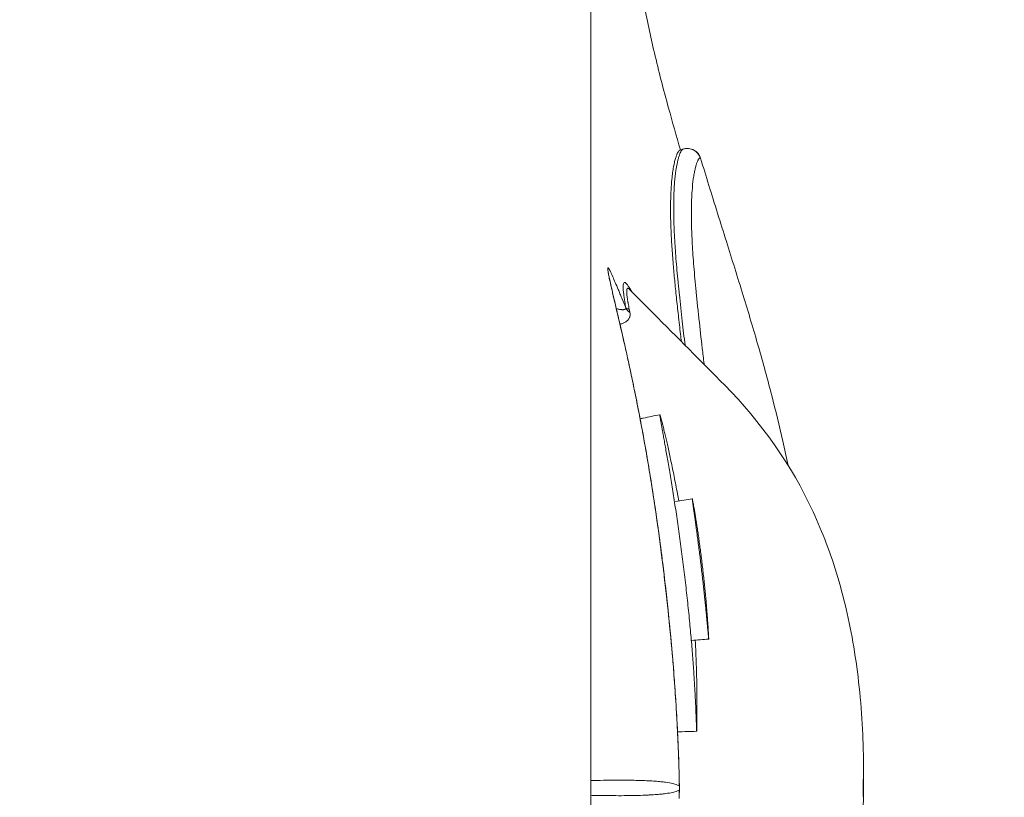
# Model space of a CAD drawing. Units: millimetres. Extents: x 50937 to 58643, y -592979 to -582128.
# Drawn here: x 54866 to 55158, y -587945 to -587715 of the extents above; entities that cross this region are included whole.
import ezdxf

# ---------------------------------------------------------------- set-up
doc = ezdxf.new("R2010")
doc.units = ezdxf.units.MM
doc.header["$MEASUREMENT"] = 0

msp = doc.modelspace()

# ---------------------------------------------------------------- linework, layer by layer
at = {"color": 0, "linetype": 'Continuous', "lineweight": 0}
msp.add_line((55035.34, -588379.07), (55035.34, -587510.55), dxfattribs=at)
at = {"color": 0, "linetype": 'Continuous', "lineweight": 0, "extrusion": (0, 0, -1)}
for centre, major_axis, ratio, start_param, end_param in [((55049.58, -587799.49), (-3.94, -0.7), 0.75989, -0.710807, -0.115439), ((55057.54, -587939.69), (4, 0.1), 0.498636, 0, 0.030627), ((55057.57, -587942.13), (4, 0.02), 0.091836, 0, 0.02555)]:
    msp.add_ellipse(centre, major_axis=major_axis, ratio=ratio, start_param=start_param, end_param=end_param, dxfattribs=at)
at = {"color": 0, "linetype": 'Continuous', "lineweight": 0}
msp.add_ellipse((55057.57, -587943.23), major_axis=(4, -0.02), ratio=0.091836, start_param=0, end_param=0.02555, dxfattribs=at)
msp.add_open_spline([(51569.62, -586943.86), (51569.62, -586910.67), (51569.63, -586842.28), (51569.62, -586753.25), (51569.63, -586690.23), (51569.62, -586660.22), (51569.63, -586649.86), (51569.02, -585962.46), (52669.52, -585576.38), (52659.01, -584828.04), (52652.71, -584103.33), (53152.31, -582864.96), (54486.5, -582759.16), (55788.97, -582863.14), (56327.61, -584054.25), (56311.06, -584760.11), (56312.67, -584847.21), (56299.94, -584982.09), (56421.72, -585115.86), (56527.33, -585115.3), (57252.07, -585115.35), (58557.43, -585550.67), (58668.28, -586946.69), (58565.71, -588193.62), (57453.6, -588827.22), (56613.91, -588742.73), (56334.98, -589020.91), (56371.48, -589367.14), (56358.99, -589686.98), (56363.89, -590073.36), (56363.16, -590390.06), (56362.67, -590618.82), (56374.67, -591470.39), (55917.78, -592909.38), (54485.3, -592998.86), (53054.53, -592910.29), (52606.31, -591517.29), (52608.23, -590542.49), (52654.44, -589767.52), (52321.02, -589000.17), (52402.13, -587924.83), (51562.99, -587678.92), (51569.93, -587187.97), (51569.47, -587112.06), (51569.65, -587024.81), (51569.63, -586965.4), (51569.62, -586943.86)], degree=3, knots=[0, 0, 0, 0, 99.581467, 205.171942, 267.069801, 288.660462, 295.180861, 298.160731, 2350.352014, 2404.67576, 2531.586657, 4540.729466, 5454.118704, 6367.507942, 8309.367174, 8452.074423, 8499.643499, 8570.079506, 8860.551905, 8864.578816, 8886.898455, 11037.619615, 11951.008853, 12864.398091, 14705.674539, 14860.200752, 15389.0954, 15562.865854, 15895.925866, 16349.6598, 16721.335494, 16846.836358, 17034.738913, 19301.122927, 20216.583838, 21132.04473, 23398.428744, 23462.818165, 24065.347824, 25704.974029, 25870.737198, 27222.285843, 27253.530448, 27336.870851, 27450.483543, 27515.104982, 27515.104982, 27515.104982, 27515.104982])
for points, knots in [([(55046.85, -587680.8), (55047.09, -587683.59), (55047.37, -587686.32), (55048.05, -587692.1), (55048.46, -587695.14), (55049.53, -587702.18), (55050.22, -587706.16), (55051.94, -587715.1), (55053.02, -587720.07), (55055.47, -587730.48), (55056.88, -587735.93), (55059.51, -587745.52), (55060.69, -587749.65), (55061.92, -587753.81)], [0, 0, 0, 0, 9.76219, 9.76219, 21.028084, 21.028084, 36.013751, 36.013751, 54.732808, 54.732808, 75.423435, 75.423435, 90.976686, 90.976686, 90.976686, 90.976686]), ([(55062.17, -587810.53), (55062.08, -587809.81), (55061.78, -587807.16), (55061.27, -587802.74), (55060.69, -587797.43), (55060.18, -587792.42), (55059.73, -587787.37), (55059.35, -587782.35), (55059.09, -587777.45), (55058.96, -587773.02), (55058.97, -587769.04), (55059.09, -587765.52), (55059.31, -587762.7), (55059.58, -587760.46), (55059.86, -587758.71), (55060.18, -587757.22), (55060.46, -587756.24), (55060.66, -587755.62), (55060.8, -587755.25), (55060.94, -587754.92), (55061.07, -587754.64), (55061.17, -587754.47), (55061.22, -587754.38), (55061.24, -587754.35), (55061.26, -587754.32), (55061.28, -587754.29), (55061.3, -587754.27), (55061.31, -587754.24), (55061.33, -587754.21), (55061.35, -587754.19), (55061.37, -587754.17), (55061.38, -587754.15), (55061.4, -587754.12), (55061.42, -587754.1), (55061.44, -587754.08), (55061.45, -587754.06), (55061.47, -587754.05), (55061.49, -587754.03), (55061.5, -587754.01), (55061.52, -587754), (55061.54, -587753.98), (55061.55, -587753.97), (55061.57, -587753.95), (55061.58, -587753.94), (55061.6, -587753.93), (55061.62, -587753.92), (55061.63, -587753.91), (55061.65, -587753.9), (55061.66, -587753.89), (55061.68, -587753.89), (55061.69, -587753.88), (55061.7, -587753.88), (55061.71, -587753.87), (55061.71, -587753.87)], [0.0096002, 0.0096002, 0.0096002, 0.0096002, 0.0255569, 0.0687608, 0.1115511, 0.1539531, 0.1959935, 0.2472629, 0.2981394, 0.3486753, 0.3989228, 0.4489348, 0.4987655, 0.5366866, 0.5745412, 0.612359, 0.6501734, 0.6653282, 0.6804713, 0.6956057, 0.7107344, 0.7258609, 0.7279688, 0.7300799, 0.7321942, 0.7343118, 0.7364326, 0.7385566, 0.7406839, 0.7428145, 0.7449484, 0.7470855, 0.7492259, 0.7513697, 0.7535167, 0.7556671, 0.7578208, 0.7599779, 0.7621383, 0.7643021, 0.7664693, 0.7686398, 0.7708138, 0.7729912, 0.775172, 0.7773562, 0.7795439, 0.781735, 0.7839296, 0.7861277, 0.7883293, 0.7905344, 0.7920127, 0.7920127, 0.7920127, 0.7920127]), ([(55063.27, -587811.63), (55062.98, -587809.18), (55062.7, -587806.8), (55062.13, -587801.79), (55061.84, -587799.18), (55061.51, -587796.03), (55061.45, -587795.41), (55061.32, -587794.18), (55061.26, -587793.57), (55061.08, -587791.75), (55060.97, -587790.57), (55060.66, -587787.09), (55060.48, -587784.88), (55060.31, -587782.23), (55060.27, -587781.71), (55060.21, -587780.68), (55060.18, -587780.17), (55060.1, -587778.66), (55060.05, -587777.68), (55060, -587776.25), (55059.98, -587775.78), (55059.95, -587774.86), (55059.94, -587774.4), (55059.91, -587773.06), (55059.9, -587772.19), (55059.89, -587769.67), (55059.91, -587768.11), (55059.98, -587766.29), (55060, -587765.94), (55060.04, -587765.24), (55060.06, -587764.9), (55060.12, -587763.9), (55060.17, -587763.26), (55060.28, -587762.05), (55060.35, -587761.47), (55060.45, -587760.65), (55060.48, -587760.38), (55060.56, -587759.87), (55060.6, -587759.61), (55060.79, -587758.4), (55060.97, -587757.55), (55061.24, -587756.45), (55061.33, -587756.12), (55061.52, -587755.51), (55061.62, -587755.24), (55061.81, -587754.76), (55061.9, -587754.54), (55062.09, -587754.18), (55062.18, -587754.03), (55062.35, -587753.79), (55062.44, -587753.7), (55062.55, -587753.62), (55062.6, -587753.59), (55062.65, -587753.57), (55062.66, -587753.57)], [0.1962429, 0.1962429, 0.1962429, 0.1962429, 0.25, 0.25, 0.3125, 0.3125, 0.328125, 0.328125, 0.34375, 0.34375, 0.375, 0.375, 0.4375, 0.4375, 0.453125, 0.453125, 0.46875, 0.46875, 0.5, 0.5, 0.515625, 0.515625, 0.53125, 0.53125, 0.5625, 0.5625, 0.625, 0.625, 0.640625, 0.640625, 0.65625, 0.65625, 0.6875, 0.6875, 0.71875, 0.71875, 0.734375, 0.734375, 0.75, 0.75, 0.8125, 0.8125, 0.84375, 0.84375, 0.875, 0.875, 0.90625, 0.90625, 0.9375, 0.9375, 0.96875, 0.96875, 0.984375, 0.9897841, 0.9897841, 0.9897841, 0.9897841]), ([(55063.69, -587753.38), (55063.89, -587753.37), (55064.08, -587753.37), (55064.54, -587753.41), (55064.8, -587753.46), (55065.3, -587753.6), (55065.54, -587753.7), (55066.01, -587753.94), (55066.23, -587754.09), (55066.64, -587754.41), (55066.82, -587754.6), (55067.16, -587755), (55067.31, -587755.22), (55067.56, -587755.68), (55067.67, -587755.92), (55067.74, -587756.17)], [0.156863, 0.156863, 0.156863, 0.156863, 0.25, 0.25, 0.375, 0.375, 0.5, 0.5, 0.625, 0.625, 0.75, 0.75, 0.875, 0.875, 1, 1, 1, 1]), ([(55064.5, -587753.41), (55064.62, -587753.43), (55064.76, -587753.45), (55065.21, -587753.57), (55065.46, -587753.64), (55065.99, -587753.91), (55066.17, -587754.01), (55066.59, -587754.31), (55066.84, -587754.53), (55067.28, -587755.04), (55067.49, -587755.35), (55067.73, -587755.86), (55067.8, -587756.05), (55067.86, -587756.25)], [0, 0, 0, 0, 3.463363, 3.463363, 5.661625, 5.661625, 6.589373, 6.589373, 7.726943, 7.726943, 8.897558, 8.897558, 9.546461, 9.546461, 9.546461, 9.546461]), ([(55067.74, -587756.17), (55067.63, -587756.13), (55067.48, -587756.22), (55067.27, -587756.52), (55067.22, -587756.58), (55067.13, -587756.74), (55067.09, -587756.82), (55066.95, -587757.1), (55066.86, -587757.32), (55066.67, -587757.84), (55066.58, -587758.13), (55066.39, -587758.78), (55066.3, -587759.14), (55066.12, -587759.93), (55066.03, -587760.37), (55065.91, -587761.06), (55065.87, -587761.31), (55065.79, -587761.81), (55065.75, -587762.07), (55065.57, -587763.41), (55065.44, -587764.62), (55065.3, -587766.63), (55065.26, -587767.34), (55065.21, -587768.45), (55065.19, -587768.83), (55065.17, -587769.6), (55065.16, -587770), (55065.12, -587772.01), (55065.13, -587773.76), (55065.18, -587776.1), (55065.19, -587776.57), (55065.22, -587777.54), (55065.24, -587778.03), (55065.3, -587779.53), (55065.35, -587780.56), (55065.47, -587782.69), (55065.53, -587783.78), (55065.69, -587786.02), (55065.77, -587787.17), (55066.06, -587790.7), (55066.28, -587793.17), (55066.57, -587796.08), (55066.6, -587796.41), (55066.67, -587797.06), (55066.7, -587797.39), (55066.8, -587798.38), (55066.87, -587799.05), (55067.08, -587801.07), (55067.23, -587802.44), (55067.69, -587806.64), (55068.02, -587809.54), (55068.44, -587813.29), (55068.53, -587814.04), (55068.7, -587815.57), (55068.79, -587816.34), (55068.89, -587817.18), (55068.89, -587817.25), (55068.9, -587817.32)], [0.0000113, 0.0000113, 0.0000113, 0.0000113, 0.0625, 0.0625, 0.078125, 0.078125, 0.09375, 0.09375, 0.125, 0.125, 0.15625, 0.15625, 0.1875, 0.1875, 0.21875, 0.21875, 0.234375, 0.234375, 0.25, 0.25, 0.3125, 0.3125, 0.34375, 0.34375, 0.359375, 0.359375, 0.375, 0.375, 0.4375, 0.4375, 0.453125, 0.453125, 0.46875, 0.46875, 0.5, 0.5, 0.53125, 0.53125, 0.5625, 0.5625, 0.625, 0.625, 0.6328125, 0.6328125, 0.640625, 0.640625, 0.65625, 0.65625, 0.6875, 0.6875, 0.75, 0.75, 0.765625, 0.765625, 0.78125, 0.78125, 0.7826304, 0.7826304, 0.7826304, 0.7826304]), ([(55067.86, -587756.25), (55068.67, -587758.93), (55069.49, -587761.62), (55072, -587769.77), (55073.74, -587775.28), (55077.15, -587786.14), (55078.82, -587791.48), (55082.02, -587801.9), (55083.54, -587806.98), (55086.37, -587816.84), (55087.68, -587821.62), (55090.08, -587830.94), (55091.18, -587835.48), (55092.77, -587842.43), (55093.29, -587844.82), (55093.8, -587847.22)], [0, 0, 0, 0, 10.000471, 10.000471, 30.166363, 30.166363, 49.189419, 49.189419, 66.737454, 66.737454, 82.739805, 82.739805, 97.545603, 97.545603, 105.208746, 105.208746, 105.208746, 105.208746]), ([(55058.22, -587890.07), (55058.19, -587889.79), (55058.16, -587889.52), (55058.11, -587888.97), (55058.02, -587888.14), (55057.81, -587886.21), (55057.63, -587884.57), (55057.26, -587881.29), (55057, -587879.12), (55056.47, -587874.81), (55056.2, -587872.66), (55055.63, -587868.41), (55055.35, -587866.29), (55054.75, -587862.09), (55054.45, -587860), (55054.05, -587857.41), (55053.97, -587856.89), (55053.82, -587855.86), (55053.74, -587855.34), (55053.5, -587853.8), (55053.34, -587852.78), (55052.85, -587849.74), (55052.52, -587847.74), (55052.1, -587845.28), (55052.02, -587844.79), (55051.85, -587843.82), (55051.76, -587843.33), (55051.51, -587841.89), (55051.34, -587840.93), (55050.83, -587838.1), (55050.5, -587836.26), (55049.81, -587832.65), (55049.47, -587830.88), (55048.79, -587827.44), (55048.45, -587825.76), (55047.78, -587822.48), (55047.44, -587820.88), (55047.02, -587818.93), (55046.94, -587818.54), (55046.81, -587817.97), (55046.77, -587817.78), (55046.69, -587817.39), (55046.65, -587817.2), (55046.44, -587816.26), (55046.28, -587815.52), (55045.8, -587813.33), (55045.48, -587811.93), (55044.57, -587807.91), (55044, -587805.45), (55043.22, -587802.1), (55042.97, -587801.04), (55042.61, -587799.54), (55042.5, -587799.05), (55042.33, -587798.35), (55042.28, -587798.11), (55042.2, -587797.77), (55042.17, -587797.66), (55042.12, -587797.43), (55041.89, -587796.43), (55041.67, -587795.52), (55041.33, -587794.03), (55041.18, -587793.35), (55040.91, -587792.13), (55040.79, -587791.59), (55040.6, -587790.64), (55040.52, -587790.23), (55040.41, -587789.56), (55040.37, -587789.29), (55040.35, -587789.03), (55040.35, -587788.99), (55040.35, -587788.91), (55040.35, -587788.87), (55040.36, -587788.77), (55040.37, -587788.72), (55040.41, -587788.64), (55040.46, -587788.65), (55040.58, -587788.78), (55040.62, -587788.84), (55040.7, -587788.95), (55040.72, -587789), (55040.78, -587789.09), (55040.81, -587789.15), (55041.09, -587789.66), (55041.43, -587790.39), (55042.09, -587791.88), (55042.33, -587792.44), (55042.87, -587793.7), (55043.17, -587794.4), (55043.65, -587795.54), (55043.81, -587795.94), (55044.08, -587796.57), (55044.16, -587796.78), (55044.34, -587797.21), (55044.44, -587797.43), (55044.9, -587798.55), (55045.3, -587799.51), (55045.73, -587800.52)], [0, 0, 0, 0, 0.003906, 0.003906, 0.007812, 0.015625, 0.03125, 0.03125, 0.0625, 0.0625, 0.09375, 0.09375, 0.125, 0.125, 0.15625, 0.15625, 0.164062, 0.164062, 0.171875, 0.171875, 0.1875, 0.1875, 0.21875, 0.21875, 0.226562, 0.226562, 0.234375, 0.234375, 0.25, 0.25, 0.28125, 0.28125, 0.3125, 0.3125, 0.34375, 0.34375, 0.375, 0.375, 0.382813, 0.382813, 0.386719, 0.386719, 0.390625, 0.390625, 0.40625, 0.40625, 0.4375, 0.4375, 0.5, 0.5, 0.53125, 0.53125, 0.546875, 0.546875, 0.554688, 0.554688, 0.558594, 0.558594, 0.5625, 0.59375, 0.59375, 0.625, 0.625, 0.65625, 0.65625, 0.6875, 0.6875, 0.71875, 0.71875, 0.726562, 0.726562, 0.734375, 0.734375, 0.75, 0.75, 0.78125, 0.78125, 0.796875, 0.796875, 0.804687, 0.804687, 0.8125, 0.8125, 0.875, 0.875, 0.90625, 0.90625, 0.9375, 0.9375, 0.953125, 0.953125, 0.960937, 0.960937, 0.96875, 0.96875, 1, 1, 1, 1]), ([(55040.49, -587789.84), (55040.49, -587789.84), (55040.49, -587789.9), (55040.52, -587790.15), (55040.57, -587790.4), (55040.7, -587791.11), (55040.8, -587791.62), (55041.08, -587792.91), (55041.26, -587793.71), (55041.69, -587795.57), (55041.94, -587796.65), (55042.5, -587799.05), (55042.81, -587800.38), (55043.5, -587803.29), (55043.86, -587804.86), (55044.65, -587808.24), (55045.06, -587810.04), (55045.92, -587813.86), (55046.37, -587815.88), (55047.28, -587820.12), (55047.75, -587822.34), (55048.7, -587826.97), (55049.18, -587829.38), (55050.14, -587834.34), (55050.62, -587836.9), (55051.57, -587842.15), (55052.04, -587844.86), (55052.96, -587850.39), (55053.41, -587853.21), (55054.3, -587858.95), (55054.73, -587861.87), (55055.56, -587867.77), (55055.96, -587870.75), (55056.72, -587876.77), (55057.09, -587879.8), (55057.71, -587885.24), (55057.98, -587887.65), (55058.23, -587890.07)], [11.292553, 11.292553, 11.292553, 11.292553, 14.793217, 14.793217, 20.63426, 20.63426, 28.064156, 28.064156, 36.417257, 36.417257, 45.195659, 45.195659, 54.163977, 54.163977, 63.22706, 63.22706, 72.351755, 72.351755, 81.53554, 81.53554, 90.769277, 90.769277, 100.037749, 100.037749, 109.277064, 109.277064, 118.545207, 118.545207, 127.827414, 127.827414, 137.080778, 137.080778, 146.322155, 146.322155, 155.538073, 155.538073, 162.820469, 162.820469, 162.820469, 162.820469]), ([(55045.73, -587800.52), (55045.62, -587799.91), (55045.52, -587799.32), (55045.4, -587798.61), (55045.38, -587798.47), (55045.34, -587798.2), (55045.32, -587798.06), (55045.28, -587797.79), (55045.26, -587797.65), (55045.22, -587797.39), (55045.2, -587797.26), (55045.11, -587796.63), (55045.06, -587796.16), (55044.97, -587795.31), (55044.95, -587794.93), (55044.94, -587794.51), (55044.93, -587794.43), (55044.93, -587794.27), (55044.93, -587794.2), (55044.94, -587793.98), (55044.95, -587793.85), (55044.99, -587793.51), (55045.04, -587793.34), (55045.16, -587793.1), (55045.25, -587793.04), (55045.38, -587793.04), (55045.42, -587793.05), (55045.46, -587793.06), (55045.49, -587793.07), (55045.5, -587793.08), (55045.58, -587793.11), (55045.65, -587793.15), (55045.86, -587793.33), (55046.01, -587793.49), (55046.36, -587793.94), (55046.55, -587794.21), (55046.81, -587794.62), (55046.86, -587794.7), (55046.96, -587794.87), (55047.02, -587794.96), (55047.18, -587795.23), (55047.28, -587795.42), (55047.39, -587795.61)], [0, 0, 0, 0, 0.03125, 0.03125, 0.0390625, 0.0390625, 0.046875, 0.046875, 0.0546875, 0.0546875, 0.0625, 0.0625, 0.09375, 0.09375, 0.125, 0.125, 0.1328125, 0.1328125, 0.140625, 0.140625, 0.15625, 0.15625, 0.1875, 0.1875, 0.21875, 0.21875, 0.2265625, 0.2304688, 0.2304688, 0.234375, 0.234375, 0.25, 0.25, 0.28125, 0.28125, 0.3125, 0.3125, 0.3203125, 0.3203125, 0.328125, 0.328125, 0.3430422, 0.3430422, 0.3430422, 0.3430422]), ([(55046.86, -587795.07), (55046.77, -587794.98), (55046.69, -587794.91), (55046.58, -587794.84), (55046.55, -587794.82), (55046.5, -587794.79), (55046.48, -587794.79), (55046.45, -587794.78), (55046.44, -587794.77), (55046.37, -587794.75), (55046.32, -587794.75), (55046.23, -587794.78), (55046.19, -587794.81), (55046.13, -587794.87), (55046.12, -587794.9), (55046.09, -587794.96), (55046.07, -587795), (55046.02, -587795.18), (55045.99, -587795.39), (55045.99, -587795.72), (55045.99, -587795.79), (55045.99, -587795.94), (55045.99, -587796.02), (55046, -587796.26), (55046.02, -587796.43), (55046.07, -587796.97), (55046.12, -587797.38), (55046.22, -587798.06), (55046.26, -587798.29), (55046.32, -587798.66), (55046.35, -587798.82), (55046.38, -587798.99), (55046.39, -587799.04), (55046.39, -587799.07), (55046.4, -587799.09), (55046.41, -587799.17), (55046.42, -587799.23), (55046.48, -587799.56), (55046.53, -587799.83), (55046.63, -587800.37), (55046.68, -587800.65), (55046.73, -587800.93)], [0.5272356, 0.5272356, 0.5272356, 0.5272356, 0.5625, 0.5625, 0.578125, 0.578125, 0.5859375, 0.5859375, 0.59375, 0.59375, 0.625, 0.625, 0.65625, 0.65625, 0.671875, 0.671875, 0.6875, 0.6875, 0.75, 0.75, 0.765625, 0.765625, 0.78125, 0.78125, 0.8125, 0.8125, 0.875, 0.875, 0.90625, 0.90625, 0.921875, 0.9257813, 0.9277344, 0.9277344, 0.9296875, 0.9296875, 0.9375, 0.9375, 0.96875, 0.96875, 1, 1, 1, 1]), ([(55046.86, -587795.07), (55049.2, -587797.44), (55051.55, -587799.81), (55060.93, -587809.28), (55067.97, -587816.38), (55085.74, -587834.29), (55094.82, -587847.1), (55102.6, -587863.98), (55103.9, -587867.1), (55106.34, -587873.58), (55107.47, -587876.95), (55109.53, -587883.88), (55110.45, -587887.45), (55112.11, -587894.78), (55112.83, -587898.56), (55114.07, -587906.33), (55114.58, -587910.33), (55115.4, -587918.52), (55115.69, -587922.7), (55115.97, -587929.02), (55116.03, -587931.16), (55116.09, -587934.3), (55116.1, -587935.32), (55116.11, -587936.78), (55116.11, -587937.23), (55116.11, -587939.06), (55116.11, -587940.47), (55116.1, -587943.17), (55116.09, -587944.47), (55116.06, -587946.83), (55116.04, -587947.92), (55115.98, -587950.16), (55115.95, -587951.3), (55115.82, -587954.31), (55115.72, -587956.19), (55115.36, -587961.41), (55115.05, -587964.74), (55114.21, -587971.97), (55113.65, -587975.86), (55112.24, -587983.9), (55111.38, -587988.06), (55109.38, -587996.2), (55108.26, -588000.19), (55105.78, -588007.98), (55104.42, -588011.78), (55101.47, -588019.19), (55099.88, -588022.81), (55096.47, -588029.88), (55094.66, -588033.33), (55090.8, -588040.08), (55088.76, -588043.39), (55084.45, -588049.85), (55082.18, -588053.02), (55077.41, -588059.22), (55074.89, -588062.24), (55069.43, -588068.87), (55066.48, -588072.46), (55056.95, -588084.04), (55050.37, -588092.04), (55043.8, -588100.04)], [0, 0, 0, 0, 10, 10, 40.000016, 40.000016, 85.683216, 85.683216, 95.831324, 95.831324, 106.498046, 106.498046, 117.566706, 117.566706, 129.127144, 129.127144, 141.272759, 141.272759, 153.93863, 153.93863, 160.423073, 160.423073, 163.546246, 163.546246, 164.953452, 164.953452, 169.197936, 169.197936, 173.049418, 173.049418, 176.511613, 176.511613, 179.94595, 179.94595, 185.640393, 185.640393, 195.745699, 195.745699, 207.574375, 207.574375, 220.335412, 220.335412, 232.796152, 232.796152, 244.908277, 244.908277, 256.770259, 256.770259, 268.472398, 268.472398, 280.112412, 280.112412, 291.788097, 291.788097, 303.597128, 303.597128, 317.538003, 317.538003, 348.602296, 348.602296, 348.602296, 348.602296]), ([(55042.91, -587800.79), (55042.98, -587800.81), (55043.05, -587800.83), (55043.25, -587800.87), (55043.37, -587800.9), (55043.62, -587800.95), (55043.74, -587800.98), (55044.08, -587801.04), (55044.31, -587801.07), (55044.62, -587801.09), (55044.72, -587801.1), (55044.86, -587801.1), (55044.91, -587801.1), (55045, -587801.1), (55045.05, -587801.09), (55045.18, -587801.08), (55045.26, -587801.07), (55045.41, -587801.02), (55045.48, -587801), (55045.56, -587800.95), (55045.57, -587800.94), (55045.6, -587800.91), (55045.61, -587800.9), (55045.65, -587800.86), (55045.67, -587800.83), (55045.7, -587800.76), (55045.71, -587800.72), (55045.73, -587800.64), (55045.73, -587800.58), (55045.73, -587800.52)], [0.3411234, 0.3411234, 0.3411234, 0.3411234, 0.375, 0.375, 0.4375, 0.4375, 0.5, 0.5, 0.625, 0.625, 0.6875, 0.6875, 0.71875, 0.71875, 0.75, 0.75, 0.8125, 0.8125, 0.875, 0.875, 0.890625, 0.890625, 0.90625, 0.90625, 0.9375, 0.9375, 0.96875, 0.96875, 1, 1, 1, 1]), ([(55045.73, -587800.52), (55045.76, -587800.57), (55045.8, -587800.62), (55045.89, -587800.68), (55045.92, -587800.7), (55045.99, -587800.74), (55046.03, -587800.75), (55046.16, -587800.81), (55046.25, -587800.84), (55046.42, -587800.88), (55046.48, -587800.89), (55046.6, -587800.91), (55046.66, -587800.92), (55046.73, -587800.93)], [0, 0, 0, 0, 0.25, 0.25, 0.375, 0.375, 0.5, 0.5, 0.75, 0.75, 0.875, 0.875, 1, 1, 1, 1]), ([(55046.94, -587801.97), (55046.97, -587802.16), (55046.99, -587802.33), (55047, -587802.66), (55046.98, -587802.82), (55046.95, -587803.01), (55046.94, -587803.04), (55046.93, -587803.12), (55046.92, -587803.15), (55046.89, -587803.26), (55046.86, -587803.32), (55046.78, -587803.52), (55046.72, -587803.65), (55046.57, -587803.88), (55046.49, -587803.99), (55046.35, -587804.14), (55046.3, -587804.2), (55046.2, -587804.29), (55046.15, -587804.34), (55045.88, -587804.57), (55045.63, -587804.73), (55045.1, -587805.02), (55044.81, -587805.14), (55044.33, -587805.3), (55044.16, -587805.35), (55043.99, -587805.39)], [0, 0, 0, 0, 0.0625, 0.0625, 0.125, 0.125, 0.140625, 0.140625, 0.15625, 0.15625, 0.1875, 0.1875, 0.25, 0.25, 0.3125, 0.3125, 0.34375, 0.34375, 0.375, 0.375, 0.5, 0.5, 0.625, 0.625, 0.6914414, 0.6914414, 0.6914414, 0.6914414]), ([(55049.96, -587833.39), (55050.27, -587833.32), (55050.59, -587833.26), (55052.54, -587832.86), (55054.17, -587832.52), (55055.81, -587832.18)], [9.027635, 9.027635, 9.027635, 9.027635, 10, 10, 15.000086, 15.000086, 15.000086, 15.000086]), ([(55061.41, -587857.73), (55061.28, -587857), (55060.98, -587855.39), (55060.52, -587852.97), (55060.04, -587850.5), (55059.56, -587848.15), (55059.1, -587845.93), (55058.65, -587843.84), (55058.22, -587841.9), (55057.82, -587840.12), (55057.45, -587838.5), (55057.1, -587837.04), (55056.8, -587835.77), (55056.53, -587834.69), (55056.3, -587833.79), (55056.11, -587833.08), (55055.96, -587832.57), (55055.86, -587832.26), (55055.8, -587832.15), (55055.79, -587832.24), (55055.82, -587832.54), (55055.89, -587833.03), (55056, -587833.72), (55056.16, -587834.61), (55056.35, -587835.69), (55056.58, -587836.96), (55056.84, -587838.4), (55057.13, -587840.02), (55057.45, -587841.8), (55057.79, -587843.73), (55058.15, -587845.82), (55058.54, -587848.05), (55058.93, -587850.42), (55059.34, -587852.9), (55059.76, -587855.48), (55060.17, -587858.16), (55060.6, -587860.94), (55061.02, -587863.79), (55061.44, -587866.71), (55061.85, -587869.69), (55062.25, -587872.7), (55062.64, -587875.74), (55063.02, -587878.79), (55063.38, -587881.85), (55063.73, -587884.9), (55064.06, -587887.92), (55064.37, -587890.92), (55064.66, -587893.87), (55064.93, -587896.75), (55065.17, -587899.55), (55065.4, -587902.26), (55065.6, -587904.88), (55065.78, -587907.39), (55065.94, -587909.79), (55066.08, -587912.05), (55066.2, -587914.16), (55066.31, -587916.12), (55066.39, -587917.93), (55066.46, -587919.57), (55066.52, -587921.03), (55066.57, -587922.31), (55066.61, -587923.41), (55066.64, -587924.32), (55066.67, -587925.03), (55066.68, -587925.54), (55066.7, -587925.85), (55066.71, -587925.91), (55066.72, -587925.92)], [0, 0, 0, 0, 0.0084446, 0.0189459, 0.0293352, 0.0397111, 0.0501205, 0.0604755, 0.0708004, 0.081143, 0.0915057, 0.1018285, 0.1121592, 0.1224507, 0.1327045, 0.1429664, 0.1533104, 0.1636281, 0.1739641, 0.1842549, 0.194536, 0.20485, 0.2151938, 0.2255422, 0.2359372, 0.2463104, 0.2566959, 0.2671351, 0.2775115, 0.2878994, 0.2983397, 0.3088126, 0.3192893, 0.3298116, 0.3402685, 0.3507183, 0.3612022, 0.3717432, 0.3822653, 0.392811, 0.4033512, 0.413863, 0.4243891, 0.4349378, 0.4454505, 0.4559704, 0.4665514, 0.4770898, 0.4876298, 0.4981438, 0.5086107, 0.5190739, 0.5296247, 0.5401241, 0.5506156, 0.5610726, 0.5714777, 0.581873, 0.5923189, 0.6027146, 0.6131022, 0.6234911, 0.6338353, 0.6441776, 0.6545568, 0.6648987, 0.6752479, 0.6752479, 0.6752479, 0.6752479]), ([(55070.27, -587898.63), (55070.27, -587898.64), (55070.27, -587898.57), (55070.26, -587898.27), (55070.24, -587897.77), (55070.21, -587897.08), (55070.15, -587896.21), (55070.09, -587895.15), (55070.01, -587893.93), (55069.91, -587892.55), (55069.79, -587891.03), (55069.66, -587889.39), (55069.51, -587887.64), (55069.34, -587885.79), (55069.15, -587883.87), (55068.95, -587881.89), (55068.73, -587879.88), (55068.5, -587877.85), (55068.26, -587875.81), (55068.01, -587873.8), (55067.75, -587871.84), (55067.49, -587869.93), (55067.23, -587868.09), (55066.97, -587866.35), (55066.73, -587864.71), (55066.49, -587863.21), (55066.27, -587861.83), (55066.06, -587860.62), (55065.88, -587859.56), (55065.72, -587858.68), (55065.59, -587857.99), (55065.49, -587857.49), (55065.43, -587857.18), (55065.39, -587857.08), (55065.39, -587857.17), (55065.42, -587857.47), (55065.48, -587857.96), (55065.57, -587858.65), (55065.69, -587859.52), (55065.84, -587860.57), (55066.01, -587861.78), (55066.21, -587863.15), (55066.42, -587864.66), (55066.65, -587866.29), (55066.88, -587868.03), (55067.13, -587869.87), (55067.38, -587871.78), (55067.63, -587873.75), (55067.88, -587875.76), (55068.12, -587877.79), (55068.36, -587879.82), (55068.59, -587881.83), (55068.81, -587883.81), (55069.01, -587885.73), (55069.21, -587887.58), (55069.38, -587889.33), (55069.54, -587890.98), (55069.69, -587892.5), (55069.82, -587893.88), (55069.93, -587895.11), (55070.02, -587896.17), (55070.1, -587897.05), (55070.17, -587897.75), (55070.21, -587898.26), (55070.25, -587898.56), (55070.26, -587898.63), (55070.27, -587898.63)], [0, 0, 0, 0, 0.015231, 0.030455, 0.045737, 0.061044, 0.076318, 0.09164, 0.107128, 0.122679, 0.138247, 0.153883, 0.169652, 0.185483, 0.201383, 0.217332, 0.233248, 0.249195, 0.265202, 0.281219, 0.297084, 0.312935, 0.328785, 0.344597, 0.360269, 0.375884, 0.391429, 0.406908, 0.422363, 0.437756, 0.453043, 0.468287, 0.483612, 0.498926, 0.51417, 0.529438, 0.544792, 0.560205, 0.575642, 0.591161, 0.606671, 0.62227, 0.637981, 0.653777, 0.669521, 0.68533, 0.701256, 0.717221, 0.733166, 0.74912, 0.765103, 0.781063, 0.797066, 0.813017, 0.828882, 0.844674, 0.86053, 0.876297, 0.891935, 0.907481, 0.923046, 0.938526, 0.953933, 0.969275, 0.984656, 1, 1, 1, 1]), ([(55061.54, -587939.65), (55061.49, -587937.76), (55061.44, -587935.85), (55061.33, -587932.92), (55061.3, -587931.94), (55061.24, -587930.45), (55061.22, -587929.95), (55061.17, -587928.96), (55061.15, -587928.46), (55061.04, -587925.95), (55060.93, -587923.92), (55060.7, -587919.82), (55060.57, -587917.75), (55060.4, -587915.14), (55060.36, -587914.61), (55060.29, -587913.56), (55060.25, -587913.03), (55060.14, -587911.45), (55060.06, -587910.4), (55059.82, -587907.22), (55059.65, -587905.1), (55059.09, -587898.7), (55058.68, -587894.4), (55058.22, -587890.07)], [0, 0, 0, 0, 0.125, 0.125, 0.1875, 0.1875, 0.21875, 0.21875, 0.25, 0.25, 0.375, 0.375, 0.5, 0.5, 0.53125, 0.53125, 0.5625, 0.5625, 0.625, 0.625, 0.75, 0.75, 1, 1, 1, 1]), ([(55058.23, -587890.07), (55058.55, -587893.09), (55058.85, -587896.12), (55059.4, -587902.17), (55059.66, -587905.19), (55060.13, -587911.16), (55060.34, -587914.12), (55060.72, -587919.97), (55060.88, -587922.86), (55061.16, -587928.53), (55061.28, -587931.32), (55061.44, -587935.93), (55061.5, -587937.78), (55061.54, -587939.59)], [0, 0, 0, 0, 9.127927, 9.127927, 18.307444, 18.307444, 27.44735, 27.44735, 36.594394, 36.594394, 45.726188, 45.726188, 52.001832, 52.001832, 52.001832, 52.001832]), ([(55066.72, -587925.92), (55066.72, -587925.92), (55066.73, -587925.85), (55066.74, -587925.55), (55066.75, -587925.05), (55066.77, -587924.35), (55066.78, -587923.45), (55066.79, -587922.36), (55066.8, -587921.08), (55066.8, -587919.63), (55066.8, -587918), (55066.79, -587916.2), (55066.77, -587914.23), (55066.74, -587912.11), (55066.7, -587909.85), (55066.64, -587907.47), (55066.55, -587904.96), (55066.45, -587902.34), (55066.35, -587900.31), (55066.29, -587899.17), (55066.28, -587898.95)], [0.8219193, 0.8219193, 0.8219193, 0.8219193, 0.832204, 0.8424589, 0.8527305, 0.8630336, 0.8733104, 0.8836111, 0.8938798, 0.9041219, 0.9143893, 0.9247647, 0.9351097, 0.9454776, 0.9558659, 0.9662219, 0.976597, 0.9870799, 0.997534, 1, 1, 1, 1]), ([(55035.34, -587940.49), (55035.94, -587940.48), (55036.52, -587940.47), (55038.47, -587940.43), (55039.76, -587940.41), (55042.2, -587940.39), (55043.35, -587940.39), (55046.58, -587940.39), (55048.46, -587940.42), (55050.94, -587940.5), (55051.71, -587940.53), (55052.6, -587940.58), (55052.77, -587940.59), (55053.11, -587940.61), (55053.28, -587940.62), (55053.78, -587940.65), (55054.09, -587940.67), (55055, -587940.74), (55055.56, -587940.79), (55056.58, -587940.89), (55057.04, -587940.95), (55058.31, -587941.11), (55058.99, -587941.24), (55060.09, -587941.49), (55060.52, -587941.61), (55061.18, -587941.87), (55061.41, -587941.99), (55061.57, -587942.11)], [0.0989739, 0.0989739, 0.0989739, 0.0989739, 0.125, 0.125, 0.1875, 0.1875, 0.25, 0.25, 0.375, 0.375, 0.4375, 0.4375, 0.453125, 0.453125, 0.46875, 0.46875, 0.5, 0.5, 0.5625, 0.5625, 0.625, 0.625, 0.75, 0.75, 0.875, 0.875, 1, 1, 1, 1]), ([(55061.54, -587939.59), (55061.55, -587940.21), (55061.56, -587940.89), (55061.57, -587941.76), (55061.57, -587941.93), (55061.57, -587942.11)], [0, 0, 0, 0, 2.119649, 2.119649, 2.63883, 2.63883, 2.63883, 2.63883]), ([(55061.57, -587942.11), (55061.57, -587942.01), (55061.57, -587941.9), (55061.57, -587941.68), (55061.57, -587941.57), (55061.57, -587941.25), (55061.56, -587941.04), (55061.56, -587940.63), (55061.55, -587940.43), (55061.55, -587940.04), (55061.54, -587939.84), (55061.54, -587939.65)], [0, 0, 0, 0, 0.125, 0.125, 0.25, 0.25, 0.5, 0.5, 0.75, 0.75, 1, 1, 1, 1]), ([(55116.03, -587940.15), (55116.03, -587940.15), (55116.03, -587940.15), (55116.03, -587940.15), (55116.03, -587940.17), (55116.03, -587940.22), (55116.03, -587940.23), (55116.03, -587940.25)], [0.2252244, 0.2252244, 0.2252244, 0.2252244, 0.2525013, 0.2525013, 0.4951058, 0.4951058, 0.6012564, 0.6012564, 0.6012564, 0.6012564]), ([(55116.03, -587940.25), (55116.03, -587940.26), (55116.03, -587940.29), (55116.03, -587940.34), (55116.03, -587940.39), (55116.03, -587940.42), (55116.03, -587940.45), (55116.03, -587940.49), (55116.03, -587940.53), (55116.03, -587940.56), (55116.03, -587940.6), (55116.03, -587940.65), (55116.03, -587940.69), (55116.03, -587940.71), (55116.03, -587940.73), (55116.03, -587940.74), (55116.03, -587940.77), (55116.03, -587940.8), (55116.03, -587940.87), (55116.03, -587940.96), (55116.03, -587941.05), (55116.03, -587941.13), (55116.03, -587941.19), (55116.03, -587941.24), (55116.03, -587941.28), (55116.03, -587941.33), (55116.03, -587941.38), (55116.03, -587941.47), (55116.03, -587941.55), (55116.03, -587941.61), (55116.03, -587941.65), (55116.03, -587941.68), (55116.03, -587941.71), (55116.03, -587941.79), (55116.03, -587941.95), (55116.03, -587942.15), (55116.03, -587942.31), (55116.03, -587942.41), (55116.03, -587942.5), (55116.03, -587942.55), (55116.03, -587942.59), (55116.03, -587942.62), (55116.03, -587942.65), (55116.03, -587942.66), (55116.03, -587942.67), (55116.03, -587942.68), (55116.03, -587942.68), (55116.03, -587942.68), (55116.03, -587942.68), (55116.03, -587942.68), (55116.03, -587942.68)], [0.7590022, 0.7590022, 0.7590022, 0.7590022, 0.7679777, 0.7841976, 0.7923076, 0.7963625, 0.8004175, 0.8085275, 0.8125824, 0.8166374, 0.8227199, 0.8288023, 0.8348848, 0.8364054, 0.837926, 0.8409672, 0.8409672, 0.8464485, 0.8519298, 0.8628923, 0.8738549, 0.8793362, 0.8848174, 0.8902987, 0.8930393, 0.89578, 0.9012612, 0.9067425, 0.9177051, 0.9204457, 0.9231863, 0.925927, 0.9286676, 0.9286676, 0.9465007, 0.9643338, 0.9732504, 0.9821669, 0.9866252, 0.9910835, 0.9933126, 0.9955417, 0.9977709, 0.9988854, 0.9994427, 0.9997214, 0.9998607, 0.9999303, 0.9999652, 1, 1, 1, 1]), ([(55061.57, -587943.25), (55061.41, -587943.37), (55061.18, -587943.5), (55060.52, -587943.75), (55060.09, -587943.88), (55058.99, -587944.13), (55058.31, -587944.25), (55057.04, -587944.42), (55056.58, -587944.47), (55055.56, -587944.58), (55055, -587944.62), (55054.09, -587944.69), (55053.78, -587944.71), (55053.28, -587944.74), (55053.11, -587944.75), (55052.77, -587944.77), (55052.6, -587944.78), (55051.71, -587944.83), (55050.94, -587944.86), (55048.46, -587944.94), (55046.58, -587944.97), (55043.35, -587944.98), (55042.2, -587944.97), (55039.76, -587944.95), (55038.47, -587944.93), (55036.52, -587944.89), (55035.94, -587944.88), (55035.34, -587944.87)], [0, 0, 0, 0, 0.125, 0.125, 0.25, 0.25, 0.375, 0.375, 0.4375, 0.4375, 0.5, 0.5, 0.53125, 0.53125, 0.546875, 0.546875, 0.5625, 0.5625, 0.625, 0.625, 0.75, 0.75, 0.8125, 0.8125, 0.875, 0.875, 0.9010261, 0.9010261, 0.9010261, 0.9010261]), ([(55061.54, -587945.71), (55061.54, -587945.61), (55061.54, -587945.52), (55061.55, -587945.32), (55061.55, -587945.22), (55061.55, -587944.93), (55061.56, -587944.72), (55061.56, -587944.31), (55061.57, -587944.1), (55061.57, -587943.68), (55061.57, -587943.47), (55061.57, -587943.25)], [0, 0, 0, 0, 0.125, 0.125, 0.25, 0.25, 0.5, 0.5, 0.75, 0.75, 1, 1, 1, 1]), ([(55061.57, -587943.26), (55061.57, -587943.95), (55061.56, -587944.64), (55061.55, -587945.44), (55061.54, -587945.61), (55061.54, -587945.77)], [0, 0, 0, 0, 2.080368, 2.080368, 2.639284, 2.639284, 2.639284, 2.639284]), ([(55116.03, -587942.68), (55116.03, -587942.68), (55116.03, -587942.68), (55116.03, -587942.68), (55116.03, -587942.69), (55116.03, -587942.69), (55116.03, -587942.7), (55116.03, -587942.72), (55116.03, -587942.75), (55116.03, -587942.8), (55116.03, -587942.86), (55116.03, -587942.94), (55116.03, -587943.04), (55116.03, -587943.14), (55116.03, -587943.22), (55116.03, -587943.28), (55116.03, -587943.34), (55116.03, -587943.42), (55116.03, -587943.51), (55116.03, -587943.59), (55116.03, -587943.64), (55116.03, -587943.66), (55116.03, -587943.7), (55116.03, -587943.73), (55116.03, -587943.8), (55116.03, -587943.88), (55116.03, -587943.96), (55116.03, -587944.05), (55116.03, -587944.12), (55116.03, -587944.17), (55116.03, -587944.19), (55116.03, -587944.21), (55116.03, -587944.24), (55116.03, -587944.28), (55116.03, -587944.33), (55116.03, -587944.44), (55116.03, -587944.53), (55116.03, -587944.63), (55116.03, -587944.7), (55116.03, -587944.79), (55116.03, -587944.86), (55116.03, -587944.9), (55116.03, -587944.94), (55116.03, -587944.97), (55116.03, -587945.01), (55116.03, -587945.05), (55116.03, -587945.07), (55116.03, -587945.09), (55116.03, -587945.1), (55116.03, -587945.11), (55116.03, -587945.12), (55116.03, -587945.14), (55116.03, -587945.15), (55116.03, -587945.16), (55116.03, -587945.17), (55116.03, -587945.17), (55116.03, -587945.18), (55116.03, -587945.18), (55116.03, -587945.18), (55116.03, -587945.18)], [0, 0, 0, 0, 0.0000674, 0.0001347, 0.0002695, 0.000539, 0.0010779, 0.0021558, 0.0043117, 0.0086233, 0.012935, 0.0172467, 0.02587, 0.0344933, 0.038805, 0.0431166, 0.0474283, 0.05174, 0.0603633, 0.0689866, 0.0689866, 0.0716324, 0.0742783, 0.0769241, 0.0795699, 0.0901532, 0.0954449, 0.1007365, 0.1113198, 0.1126427, 0.1139656, 0.1166115, 0.1192573, 0.1219031, 0.1271948, 0.1324864, 0.153653, 0.153653, 0.1655695, 0.177486, 0.1854304, 0.1933747, 0.1973469, 0.201319, 0.2092634, 0.2172077, 0.225152, 0.2281311, 0.2296207, 0.2311103, 0.2370685, 0.2430268, 0.248985, 0.248985, 0.254985, 0.260985, 0.2669851, 0.2729851, 0.2743763, 0.2743763, 0.2743763, 0.2743763])]:
    msp.add_open_spline(points, degree=3, knots=knots, dxfattribs=at)
for points in [[(55061.71, -587753.87), (55062.03, -587753.77), (55062.34, -587753.67), (55062.65, -587753.57)], [(55061.91, -587753.79), (55062.01, -587753.76), (55062.11, -587753.74), (55062.21, -587753.71)], [(55062.08, -587753.76), (55062.02, -587753.77), (55061.97, -587753.78), (55061.92, -587753.8)], [(55062.66, -587753.57), (55062.97, -587753.48), (55063.31, -587753.4), (55063.69, -587753.38)], [(55046.82, -587795.04), (55046.82, -587795.04), (55046.83, -587795.05), (55046.86, -587795.07)], [(55046.73, -587800.93), (55046.8, -587801.27), (55046.87, -587801.62), (55046.94, -587801.97)], [(55060.46, -587857.88), (55062.1, -587857.62), (55063.75, -587857.37), (55065.4, -587857.11)], [(55058.23, -587890.07), (55058.23, -587890.07), (55058.23, -587890.07), (55058.22, -587890.07)], [(55070.27, -587898.63), (55068.6, -587898.76), (55066.94, -587898.89), (55065.28, -587899.03)], [(55066.72, -587925.92), (55064.82, -587925.97), (55062.93, -587926.02), (55061.04, -587926.08)], [(55061.57, -587943.25), (55061.58, -587942.87), (55061.58, -587942.49), (55061.57, -587942.11)], [(55061.57, -587942.11), (55061.58, -587942.49), (55061.58, -587942.87), (55061.57, -587943.26)], [(55116.03, -587945.18), (55116.03, -587945.2), (55116.03, -587945.21), (55116.03, -587945.21)]]:
    msp.add_open_spline(points, degree=3, dxfattribs=at)

doc.saveas('drawing.dxf')
